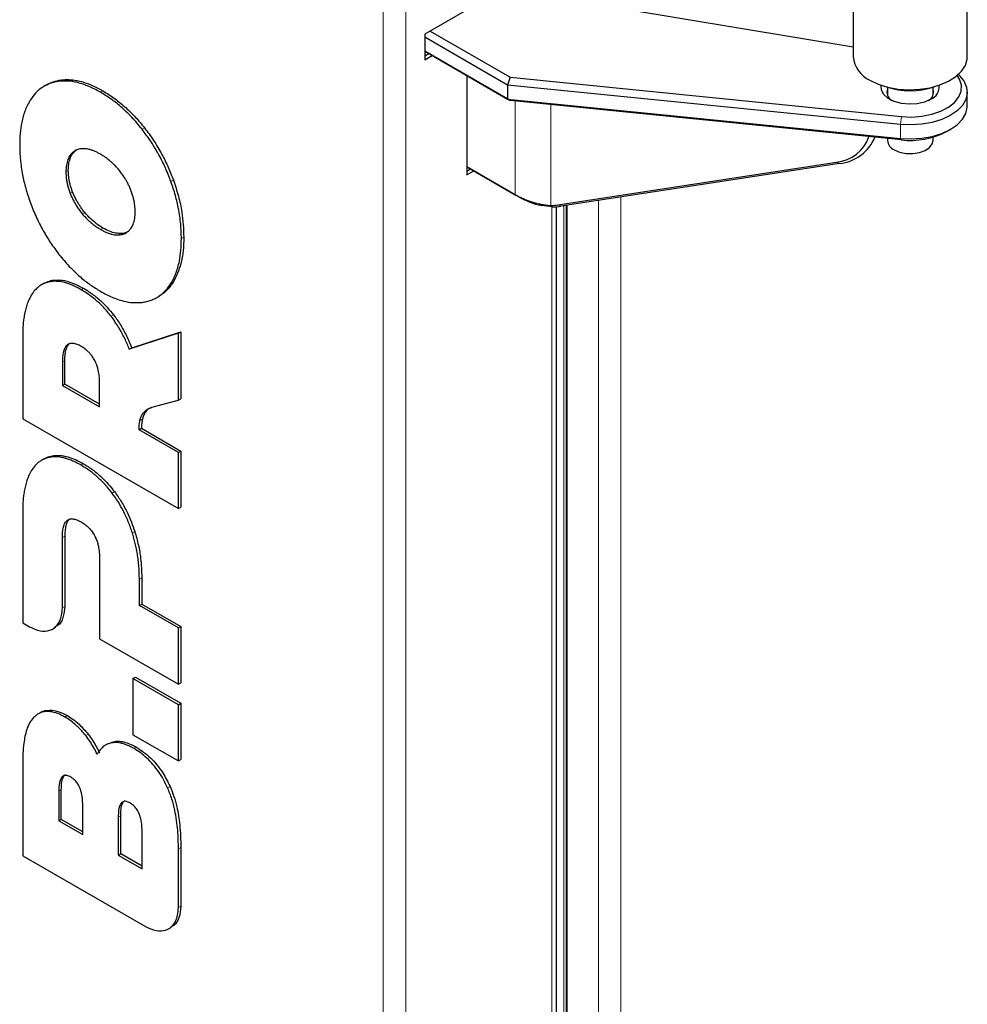
# Model space of a CAD drawing. Units: millimetres. Extents: x 0 to 210, y 0 to 297.
# Drawn here: x 148 to 156, y 116 to 125 of the extents above; entities that cross this region are included whole.
import ezdxf

# ---------------------------------------------------------------- set-up
doc = ezdxf.new("R2010")
doc.units = ezdxf.units.MM

msp = doc.modelspace()

# ---------------------------------------------------------------- linework, layer by layer
at = {"color": 7, "linetype": 'Continuous', "lineweight": 25}
for p, q in [((154.81655, 127.45175), (154.81655, 124.67552)), ((155.81655, 124.67552), (155.81655, 127.45175)), ((152.00991, 125.42221), (151.06239, 124.87522)), ((154.81655, 124.76136), (152.31141, 125.17876)), ((151.10835, 124.90175), (151.81134, 124.49593)), ((151.06239, 124.87522), (151.06239, 124.65067)), ((151.78718, 124.42823), (151.06239, 124.84664)), ((151.06239, 124.72416), (151.78718, 124.30575)), ((151.81134, 124.29179), (151.06239, 124.72415)), ((151.07123, 124.71904), (151.06239, 124.71394)), ((151.06239, 124.68333), (151.09775, 124.70374)), ((151.06239, 124.65067), (151.12603, 124.68741)), ((151.43009, 124.51188), (151.43009, 123.64221)), ((151.81134, 124.49593), (151.78718, 124.42823)), ((151.81134, 124.49593), (155.23854, 124.15189)), ((147.75131, 124.43287), (147.72427, 124.41726)), ((155.22998, 124.08262), (151.78718, 124.42823)), ((151.78718, 124.42823), (151.78718, 124.30575)), ((155.11655, 124.41021), (155.11655, 124.33878)), ((155.51655, 124.34348), (155.51655, 124.41021)), ((155.81564, 124.24452), (155.81564, 124.367)), ((151.78718, 124.30575), (155.22998, 123.96014)), ((151.78718, 124.30575), (151.81134, 124.29179)), ((155.23854, 123.94775), (151.81134, 124.29179)), ((155.63389, 124.02003), (155.66925, 124.04045)), ((155.00377, 123.96225), (155.00726, 123.97097)), ((155.11655, 123.96), (155.11655, 123.94267)), ((155.51655, 123.94267), (155.51655, 123.97124)), ((151.43009, 123.71161), (151.85337, 123.46725)), ((151.88873, 123.44684), (151.43009, 123.7116)), ((151.43539, 123.70854), (151.43009, 123.70548)), ((151.43009, 123.67486), (151.46191, 123.69323)), ((151.43009, 123.64221), (151.49019, 123.67691)), ((152.22766, 123.37863), (154.67017, 123.75321)), ((154.69719, 123.7406), (152.25468, 123.36602)), ((152.06469, 123.38591), (152.16144, 123.37319)), ((152.0838, 123.37165), (152.0647, 123.3858)), ((152.17802, 123.35995), (152.0838, 123.37166)), ((152.16144, 123.37319), (152.16677, 123.37329)), ((152.17812, 123.35995), (152.16144, 123.37319)), ((152.21709, 103.37001), (152.21709, 123.36165)), ((152.30389, 103.3355), (152.30389, 123.37357)), ((147.72701, 122.69181), (147.70003, 122.67624)), ((148.70963, 122.56419), (148.73664, 122.57979)), ((147.53745, 122.22652), (147.53745, 121.50328)), ((148.90217, 122.25282), (148.47208, 122.11237)), ((148.4933, 122.12462), (148.92338, 122.26507)), ((148.90217, 122.25282), (148.92338, 122.26507)), ((148.90217, 121.66577), (148.90217, 122.25282)), ((148.92338, 122.26507), (148.92338, 121.67802)), ((148.47208, 122.11237), (148.4933, 122.12462)), ((147.88552, 121.9997), (147.88552, 121.79496)), ((147.90673, 121.8072), (147.90673, 122.01194)), ((147.88552, 121.79496), (147.90673, 121.8072)), ((147.88552, 121.79496), (148.21208, 121.60644)), ((148.21208, 121.63093), (147.90673, 121.8072)), ((148.21208, 121.60644), (148.21208, 121.81118)), ((148.7461, 121.62644), (148.90217, 121.66577)), ((148.90217, 121.66577), (148.92338, 121.67802)), ((147.53745, 121.50328), (148.90217, 120.71545)), ((148.55703, 121.4073), (148.57824, 121.41955)), ((148.90217, 121.20806), (148.55703, 121.4073)), ((148.57824, 121.41955), (148.92338, 121.22031)), ((148.90217, 121.20806), (148.92338, 121.22031)), ((148.90217, 120.71545), (148.90217, 121.20806)), ((148.92338, 121.22031), (148.92338, 120.72769)), ((147.72711, 121.15345), (147.70008, 121.13785)), ((147.53745, 120.68811), (147.53746, 119.71493)), ((148.90217, 120.71545), (148.92338, 120.72769)), ((147.88532, 119.84699), (147.88555, 120.46128)), ((147.90676, 120.47353), (147.90653, 119.85924)), ((148.21208, 120.27278), (148.21208, 119.57543)), ((148.56017, 119.86711), (148.56017, 120.09771)), ((148.58138, 120.10996), (148.58138, 119.87936)), ((148.56017, 119.86711), (148.58138, 119.87936)), ((148.58138, 119.87936), (148.92339, 119.68192)), ((148.90218, 119.66967), (148.56017, 119.86711)), ((147.53746, 119.71493), (147.59677, 119.68045)), ((147.79798, 119.66046), (147.82449, 119.67577)), ((148.90218, 119.66967), (148.92339, 119.68192)), ((148.90218, 119.17704), (148.90218, 119.66967)), ((148.92339, 119.68192), (148.92339, 119.18929)), ((148.21208, 119.57543), (148.90218, 119.17704)), ((148.50361, 119.22702), (148.52482, 119.23927)), ((148.50361, 119.22702), (148.50361, 118.73439)), ((148.90218, 118.99693), (148.50361, 119.22702)), ((148.52482, 119.23927), (148.92339, 119.00918)), ((148.90218, 119.17704), (148.92339, 119.18929)), ((148.90218, 118.99693), (148.92339, 119.00918)), ((148.92339, 119.00918), (148.92339, 118.51655)), ((147.6953, 118.92979), (147.66879, 118.91448)), ((148.90218, 118.5043), (148.90218, 118.99693)), ((148.50361, 118.73439), (148.90218, 118.5043)), ((148.28846, 118.65738), (148.26144, 118.64178)), ((148.90218, 118.5043), (148.92339, 118.51655)), ((147.53748, 118.47885), (147.53748, 117.6736)), ((147.85467, 118.2396), (147.85467, 117.97881)), ((147.87589, 117.99106), (147.87589, 118.25185)), ((148.06359, 117.85821), (148.06359, 118.119)), ((147.85467, 117.97881), (147.87589, 117.99106)), ((147.85467, 117.97881), (148.06359, 117.85821)), ((148.06359, 117.8827), (147.87589, 117.99106)), ((148.3752, 118.01188), (148.3752, 117.6779)), ((148.39641, 117.69014), (148.39641, 118.02413)), ((148.58409, 117.5573), (148.58409, 117.89128)), ((148.90219, 117.2189), (148.90219, 117.73418)), ((148.92341, 117.74642), (148.92341, 117.23115)), ((147.53748, 117.6736), (148.61369, 117.05231)), ((148.3752, 117.6779), (148.39641, 117.69014)), ((148.3752, 117.6779), (148.58409, 117.5573)), ((148.58409, 117.58179), (148.39641, 117.69014)), ((148.81484, 117.03236), (148.84136, 117.04767))]:
    msp.add_line(p, q, dxfattribs=at)
at = {"color": 8, "linetype": 'Continuous', "lineweight": 18}
for p, q in [((150.89622, 126.18902), (150.89622, 100.97389)), ((150.69823, 126.11025), (150.69823, 101.05266)), ((147.85564, 124.46104), (147.87685, 124.47329)), ((148.21982, 124.36452), (148.24104, 124.37677)), ((151.85337, 123.46725), (151.85337, 124.28757)), ((152.16677, 123.37329), (152.16677, 124.25611)), ((155.23854, 124.15189), (155.22998, 124.08262)), ((148.584, 124.04058), (148.60521, 124.05282)), ((155.22998, 124.08262), (155.22998, 123.96014)), ((155.22998, 123.96014), (155.23854, 123.94775)), ((147.95399, 123.81331), (147.9752, 123.82556)), ((147.91636, 123.66757), (147.93758, 123.67982)), ((154.69719, 123.7406), (154.67017, 123.75321)), ((148.83721, 123.58185), (148.85843, 123.59409)), ((147.95399, 123.4784), (147.9752, 123.49065)), ((151.88873, 123.44684), (151.85337, 123.46725)), ((152.5832, 103.21822), (152.5832, 123.4164)), ((152.78119, 123.44677), (152.78119, 103.13508)), ((152.17608, 103.37797), (152.17608, 123.36019)), ((152.25468, 123.36602), (152.22766, 123.37863)), ((152.27915, 103.34581), (152.27915, 123.36977)), ((152.30036, 103.33699), (152.30036, 123.37303)), ((152.31097, 123.37465), (152.31097, 103.33253)), ((148.0601, 123.29909), (148.08131, 123.31134)), ((148.21982, 123.16305), (148.24104, 123.17529)), ((148.37955, 123.11468), (148.40076, 123.12692)), ((148.92835, 123.08336), (148.94957, 123.09561)), ((147.77737, 122.70453), (147.79858, 122.71678)), ((148.04974, 122.63461), (148.07095, 122.64685)), ((148.83722, 122.69012), (148.85843, 122.70237)), ((148.31239, 122.40139), (148.3336, 122.41363)), ((147.88552, 121.9997), (147.90673, 122.01194)), ((148.56558, 121.4868), (148.5868, 121.49905)), ((147.77738, 121.16614), (147.79859, 121.17839)), ((148.04974, 121.09621), (148.07095, 121.10846)), ((148.32128, 120.85209), (148.34249, 120.86434)), ((147.92906, 120.61326), (147.95027, 120.62551)), ((148.49881, 120.50262), (148.52002, 120.51487)), ((147.88555, 120.46128), (147.90676, 120.47353)), ((148.56017, 120.09771), (148.58138, 120.10996)), ((147.88532, 119.84699), (147.90653, 119.85924)), ((147.90773, 118.88907), (147.92895, 118.90131)), ((148.0899, 118.72613), (148.11111, 118.73838)), ((148.29702, 118.65762), (148.31824, 118.66987)), ((148.5151, 118.6118), (148.53632, 118.62404)), ((147.85467, 118.2396), (147.87589, 118.25185)), ((148.80781, 118.26893), (148.82902, 118.28117)), ((148.3752, 118.01188), (148.39641, 118.02413)), ((148.90219, 117.73418), (148.92341, 117.74642)), ((148.90219, 117.2189), (148.92341, 117.23115))]:
    msp.add_line(p, q, dxfattribs=at)
at = {"color": 7, "linetype": 'Continuous', "lineweight": 25, "flags": 128}
for points in [[(154.963, 124.47141), (155.0363, 124.43648), (155.11972, 124.41018), (155.21027, 124.39347), (155.30465, 124.38695), (155.39946, 124.39087), (155.49128, 124.40507), (155.57678, 124.42905), (155.65288, 124.46193), (155.71682, 124.50254), (155.76629, 124.54939), (155.79951, 124.60081), (155.81528, 124.65492), (155.81655, 124.67552)], [(155.7387, 124.52084), (155.74663, 124.51332), (155.78667, 124.46382), (155.80983, 124.41085), (155.8153, 124.35631), (155.80286, 124.30215), (155.77297, 124.25032), (155.7267, 124.20267), (155.6657, 124.1609), (155.59217, 124.12651), (155.50872, 124.10074), (155.41837, 124.08451), (155.32433, 124.0784), (155.22998, 124.08262)], [(155.23854, 124.15189), (155.32914, 124.14816), (155.41919, 124.15502), (155.50502, 124.17217), (155.58314, 124.19893), (155.65035, 124.23419), (155.70393, 124.27653), (155.7417, 124.32422), (155.7621, 124.37531), (155.76432, 124.42773), (155.74825, 124.47934), (155.72815, 124.51164)], [(155.49595, 124.30373), (155.44062, 124.27951), (155.37601, 124.2648), (155.30693, 124.2607), (155.2385, 124.26751), (155.17578, 124.28473), (155.12344, 124.31108), (155.08535, 124.3446), (155.06435, 124.38281), (155.06198, 124.42288), (155.06277, 124.42682)], [(155.22998, 123.96014), (155.32433, 123.95592), (155.41837, 123.96203), (155.50872, 123.97826), (155.59217, 124.00403), (155.6657, 124.03842), (155.7267, 124.08019), (155.77297, 124.12784), (155.80286, 124.17967), (155.8153, 124.23383), (155.81564, 124.24452)], [(155.17513, 123.86103), (155.2231, 123.84059), (155.27937, 123.82923), (155.33894, 123.82794), (155.39653, 123.83685), (155.44701, 123.85516), (155.48589, 123.88124), (155.50973, 123.91279), (155.51655, 123.94267)]]:
    msp.add_lwpolyline(points, dxfattribs=at)
at = {"color": 7, "linetype": 'Continuous', "lineweight": 25}
for centre, radius, start, end in [((155.0632, 124.69791), 0.24767, 185.186551, 246.13359), ((155.31655, 125.02372), 0.6452, 251.106853, 288.893147), ((155.20046, 124.3688), 0.08797, 162.525735, 238.817787), ((155.43657, 124.36684), 0.08341, 298.496469, 16.488008), ((155.45394, 124.41147), 0.11564, 291.301797, 7.337719), ((155.31976, 124.62086), 0.678, 263.119781, 297.601009), ((154.64158, 124.08218), 0.33021, 274.967132, 341.294164), ((154.6579, 124.11712), 0.37856, 275.957475, 337.292086), ((155.21422, 123.95092), 0.09802, 184.825644, 246.494496), ((152.24097, 124.15804), 0.7921, 240.703197, 257.141752), ((152.24651, 124.08448), 0.73117, 240.703197, 257.141752), ((152.15556, 123.85153), 0.47836, 271.343086, 278.668806), ((152.17428, 123.89416), 0.53423, 270.401504, 278.655612)]:
    msp.add_arc(centre, radius, start, end, dxfattribs=at)
for points, knots in [([(147.85564, 124.46104), (147.84189, 124.45888), (147.81431, 124.45455), (147.77545, 124.44247), (147.73863, 124.42622), (147.69515, 124.39978), (147.6472, 124.3588), (147.61743, 124.31616), (147.60243, 124.29467)], [0, 0, 0, 0, 0.1303334, 0.2613125, 0.3916539, 0.5226871, 0.7594358, 1, 1, 1, 1]), ([(147.74881, 124.43035), (147.76717, 124.44019), (147.80651, 124.46127), (147.85238, 124.46911), (147.87685, 124.47329)], [0, 0, 0, 0, 0.4666918, 1, 1, 1, 1]), ([(148.21982, 124.36452), (148.20291, 124.37394), (148.16901, 124.39282), (148.1184, 124.41617), (148.06815, 124.43551), (148.00656, 124.45356), (147.93398, 124.46619), (147.88191, 124.46277), (147.85564, 124.46104)], [0, 0, 0, 0, 0.13282898, 0.2662217, 0.39906876, 0.53261981, 0.76418366, 1, 1, 1, 1]), ([(147.87686, 124.47329), (147.89102, 124.4746), (147.92004, 124.47727), (147.96611, 124.47509), (148.01435, 124.46807), (148.07575, 124.45282), (148.15149, 124.42523), (148.21104, 124.393), (148.24104, 124.37677)], [0, 0, 0, 0, 0.1284457, 0.2633768, 0.397566, 0.5325627, 0.7645194, 1, 1, 1, 1]), ([(148.584, 124.04057), (148.56936, 124.05882), (148.53998, 124.09542), (148.49365, 124.14658), (148.44585, 124.19471), (148.3848, 124.25), (148.30928, 124.30965), (148.24979, 124.34614), (148.21982, 124.36452)], [0, 0, 0, 0, 0.1328652, 0.2665054, 0.3993749, 0.5330283, 0.7647581, 1, 1, 1, 1]), ([(148.24104, 124.37677), (148.25812, 124.36655), (148.29237, 124.34608), (148.34348, 124.31058), (148.39423, 124.27141), (148.45614, 124.21789), (148.52814, 124.14698), (148.57957, 124.08414), (148.60521, 124.05282)], [0, 0, 0, 0, 0.134174, 0.2689296, 0.4031224, 0.5380426, 0.7697539, 1, 1, 1, 1]), ([(147.60243, 124.29467), (147.59427, 124.2807), (147.57789, 124.25268), (147.55794, 124.20562), (147.54137, 124.15514), (147.52579, 124.0893), (147.51369, 124.00575), (147.51209, 123.93632), (147.51129, 123.90141)], [0, 0, 0, 0, 0.1356488, 0.272019, 0.4076638, 0.5439774, 0.7707609, 1, 1, 1, 1]), ([(148.83721, 123.58185), (148.82923, 123.60308), (148.81322, 123.64564), (148.78567, 123.70903), (148.75547, 123.77186), (148.71393, 123.84945), (148.65825, 123.9412), (148.60889, 124.00726), (148.584, 124.04057)], [0, 0, 0, 0, 0.1316297, 0.2638351, 0.3954788, 0.5278006, 0.7618919, 1, 1, 1, 1]), ([(148.60522, 124.05281), (148.61864, 124.03521), (148.64616, 123.99913), (148.68526, 123.94191), (148.72281, 123.88196), (148.76672, 123.80436), (148.81434, 123.70829), (148.84378, 123.63204), (148.85843, 123.59409)], [0, 0, 0, 0, 0.127121, 0.2607218, 0.39369, 0.5273929, 0.7647782, 1, 1, 1, 1]), ([(147.51129, 123.90141), (147.51157, 123.88055), (147.51212, 123.83876), (147.51681, 123.77407), (147.52457, 123.70794), (147.53856, 123.6247), (147.56184, 123.52287), (147.58883, 123.44311), (147.60243, 123.40294)], [0, 0, 0, 0, 0.1342376, 0.2689082, 0.403161, 0.5379702, 0.7672757, 1, 1, 1, 1]), ([(148.06009, 123.87011), (148.05327, 123.8695), (148.03958, 123.86827), (148.02074, 123.86348), (148.00337, 123.85658), (147.98621, 123.84658), (147.96919, 123.83276), (147.95908, 123.81982), (147.95399, 123.81332)], [0, 0, 0, 0, 0.1584148, 0.3178237, 0.4660102, 0.6152141, 0.8064705, 1, 1, 1, 1]), ([(147.9752, 123.82556), (147.97934, 123.83092), (147.98763, 123.84169), (148.00169, 123.85457), (148.01208, 123.86114), (148.01699, 123.86424)], [0, 0, 0, 0, 0.34371832, 0.69013934, 1, 1, 1, 1]), ([(148.21982, 123.82174), (148.211, 123.82666), (148.19331, 123.8365), (148.16652, 123.84881), (148.13955, 123.85893), (148.11246, 123.86619), (148.08569, 123.87046), (148.06865, 123.87023), (148.06009, 123.87011)], [0, 0, 0, 0, 0.1595108, 0.3197336, 0.4864021, 0.654251, 0.8262973, 1, 1, 1, 1]), ([(147.95399, 123.81332), (147.95014, 123.80742), (147.9424, 123.79559), (147.93308, 123.77473), (147.92557, 123.75147), (147.92023, 123.72553), (147.91694, 123.69759), (147.91656, 123.6776), (147.91636, 123.66757)], [0, 0, 0, 0, 0.1585365, 0.3183124, 0.4852979, 0.653703, 0.82623, 1, 1, 1, 1]), ([(147.93758, 123.67982), (147.93774, 123.68897), (147.93806, 123.70733), (147.94088, 123.73384), (147.9457, 123.7594), (147.953, 123.78363), (147.96259, 123.80611), (147.97099, 123.81906), (147.97521, 123.82556)], [0, 0, 0, 0, 0.1584878, 0.3178744, 0.4847147, 0.6529154, 0.8256439, 1, 1, 1, 1]), ([(148.37954, 123.6857), (148.37169, 123.6949), (148.35591, 123.71339), (148.33061, 123.73894), (148.30419, 123.76282), (148.27662, 123.78472), (148.24841, 123.80461), (148.22937, 123.81602), (148.21982, 123.82174)], [0, 0, 0, 0, 0.159645, 0.3206393, 0.4875428, 0.6557247, 0.8273788, 1, 1, 1, 1]), ([(147.9752, 123.49065), (147.97146, 123.50066), (147.9638, 123.5212), (147.95447, 123.55267), (147.94687, 123.58481), (147.94148, 123.61707), (147.93816, 123.64897), (147.93777, 123.66951), (147.93758, 123.67982)], [0, 0, 0, 0, 0.1535817, 0.3149736, 0.4827382, 0.6519454, 0.8253415, 1, 1, 1, 1]), ([(148.48561, 123.50641), (148.48149, 123.51656), (148.4732, 123.53692), (148.45894, 123.56624), (148.44361, 123.59431), (148.4257, 123.62352), (148.40452, 123.65444), (148.3879, 123.67525), (148.37954, 123.6857)], [0, 0, 0, 0, 0.1585151, 0.3182756, 0.465185, 0.6131272, 0.8055863, 1, 1, 1, 1]), ([(147.91636, 123.66757), (147.91653, 123.65822), (147.91685, 123.63948), (147.91967, 123.60972), (147.92449, 123.5786), (147.93178, 123.54596), (147.94137, 123.51241), (147.94977, 123.48977), (147.95399, 123.4784)], [0, 0, 0, 0, 0.1585478, 0.3179948, 0.484802, 0.6529697, 0.8256694, 1, 1, 1, 1]), ([(148.92835, 123.08336), (148.92808, 123.10423), (148.92753, 123.14603), (148.92283, 123.21074), (148.91507, 123.2769), (148.90107, 123.36014), (148.87779, 123.46196), (148.85081, 123.54169), (148.83721, 123.58185)], [0, 0, 0, 0, 0.1342736, 0.2689805, 0.4032693, 0.5381151, 0.7673502, 1, 1, 1, 1]), ([(148.85843, 123.59409), (148.87405, 123.54718), (148.9053, 123.45336), (148.94122, 123.28314), (148.94635, 123.16782), (148.94957, 123.09561)], [0, 0, 0, 0, 0.2720899, 0.5441345, 1, 1, 1, 1]), ([(148.52328, 123.3172), (148.52312, 123.32655), (148.52279, 123.34529), (148.51997, 123.37505), (148.51515, 123.40618), (148.50784, 123.43883), (148.49824, 123.47239), (148.48983, 123.49504), (148.48561, 123.50641)], [0, 0, 0, 0, 0.1584903, 0.3178816, 0.4847138, 0.652909, 0.8256396, 1, 1, 1, 1]), ([(147.95399, 123.4784), (147.95812, 123.46826), (147.9664, 123.4479), (147.98066, 123.41858), (147.99599, 123.39052), (148.01391, 123.3613), (148.0351, 123.33037), (148.05174, 123.30955), (148.0601, 123.29909)], [0, 0, 0, 0, 0.1584335, 0.3181148, 0.4650013, 0.6129208, 0.8054831, 1, 1, 1, 1]), ([(148.08131, 123.31134), (148.07442, 123.31991), (148.06059, 123.33712), (148.04165, 123.36383), (148.02426, 123.39088), (148.00708, 123.42078), (147.9902, 123.4541), (147.98017, 123.47855), (147.97521, 123.49064)], [0, 0, 0, 0, 0.1599919, 0.3210107, 0.4689006, 0.6178057, 0.811062, 1, 1, 1, 1]), ([(147.60243, 123.40294), (147.61042, 123.38171), (147.62643, 123.33914), (147.65397, 123.27574), (147.68418, 123.2129), (147.72572, 123.13532), (147.78139, 123.04358), (147.83075, 122.97755), (147.85564, 122.94425)], [0, 0, 0, 0, 0.1316506, 0.2638768, 0.3955414, 0.527885, 0.7619281, 1, 1, 1, 1]), ([(148.0601, 123.29909), (148.06795, 123.28989), (148.08372, 123.2714), (148.10902, 123.24585), (148.13545, 123.22197), (148.16302, 123.20008), (148.19123, 123.18018), (148.21027, 123.16877), (148.21982, 123.16305)], [0, 0, 0, 0, 0.1596097, 0.3205744, 0.4874928, 0.655691, 0.8273623, 1, 1, 1, 1]), ([(148.24104, 123.17529), (148.22337, 123.18626), (148.18722, 123.20868), (148.13266, 123.25359), (148.09861, 123.29188), (148.08131, 123.31134)], [0, 0, 0, 0, 0.3198582, 0.6543588, 1, 1, 1, 1]), ([(148.48561, 123.1715), (148.48947, 123.17739), (148.49722, 123.18921), (148.50656, 123.21007), (148.51407, 123.23332), (148.51941, 123.25925), (148.5227, 123.28719), (148.52309, 123.30718), (148.52328, 123.3172)], [0, 0, 0, 0, 0.1585939, 0.3184329, 0.4853814, 0.6537528, 0.8262541, 1, 1, 1, 1]), ([(148.21982, 123.16305), (148.22865, 123.15813), (148.24634, 123.14828), (148.27313, 123.13597), (148.30011, 123.12585), (148.32719, 123.11859), (148.35396, 123.11432), (148.37099, 123.11456), (148.37955, 123.11468)], [0, 0, 0, 0, 0.1595547, 0.319821, 0.4864647, 0.6542897, 0.8263161, 1, 1, 1, 1]), ([(148.40076, 123.12692), (148.38475, 123.12731), (148.35201, 123.12811), (148.29761, 123.14524), (148.26006, 123.16518), (148.24104, 123.17529)], [0, 0, 0, 0, 0.3205868, 0.6556531, 1, 1, 1, 1]), ([(148.37955, 123.11468), (148.38638, 123.11529), (148.40007, 123.11651), (148.4189, 123.12129), (148.43624, 123.12819), (148.45338, 123.13817), (148.4704, 123.15201), (148.48052, 123.16498), (148.48561, 123.1715)], [0, 0, 0, 0, 0.1584822, 0.3179643, 0.4657802, 0.614611, 0.8061615, 1, 1, 1, 1]), ([(148.46503, 123.14497), (148.45971, 123.1422), (148.44738, 123.1358), (148.42597, 123.12942), (148.4092, 123.12776), (148.40076, 123.12692)], [0, 0, 0, 0, 0.2740779, 0.6351603, 1, 1, 1, 1]), ([(148.83722, 122.69012), (148.84538, 122.70409), (148.86174, 122.73211), (148.88169, 122.77915), (148.89825, 122.82962), (148.91383, 122.89544), (148.92595, 122.97899), (148.92755, 123.04845), (148.92835, 123.08336)], [0, 0, 0, 0, 0.1356122, 0.2719438, 0.4075521, 0.5438277, 0.7706843, 1, 1, 1, 1]), ([(148.94957, 123.09561), (148.94836, 123.05444), (148.94596, 122.9721), (148.92275, 122.83278), (148.88321, 122.75261), (148.85843, 122.70237)], [0, 0, 0, 0, 0.2717931, 0.543714, 1, 1, 1, 1]), ([(147.85564, 122.94425), (147.87029, 122.926), (147.89966, 122.88939), (147.94598, 122.83823), (147.99377, 122.79009), (148.05483, 122.73479), (148.13034, 122.67513), (148.18985, 122.63864), (148.21982, 122.62025)], [0, 0, 0, 0, 0.1328499, 0.2664754, 0.3993296, 0.5329686, 0.7647261, 1, 1, 1, 1]), ([(147.79858, 122.71678), (147.82158, 122.71881), (147.86715, 122.72286), (147.95887, 122.70395), (148.02795, 122.66876), (148.07095, 122.64685)], [0, 0, 0, 0, 0.2777643, 0.5503606, 1, 1, 1, 1]), ([(147.77737, 122.70453), (147.76676, 122.70227), (147.74547, 122.69773), (147.71606, 122.68569), (147.68866, 122.66987), (147.65843, 122.64583), (147.62687, 122.61096), (147.6082, 122.57747), (147.59879, 122.5606)], [0, 0, 0, 0, 0.1364075, 0.2737854, 0.4101946, 0.5475491, 0.7721044, 1, 1, 1, 1]), ([(147.72491, 122.68878), (147.73229, 122.69344), (147.7544, 122.70742), (147.78091, 122.71303), (147.79858, 122.71678)], [0, 0, 0, 0, 0.3333372, 1, 1, 1, 1]), ([(148.04974, 122.63461), (148.03666, 122.64189), (148.01045, 122.65649), (147.97132, 122.67448), (147.93248, 122.68923), (147.88639, 122.70219), (147.83328, 122.71045), (147.79613, 122.70652), (147.77737, 122.70453)], [0, 0, 0, 0, 0.1368709, 0.274343, 0.4112412, 0.5489653, 0.7721919, 1, 1, 1, 1]), ([(148.3124, 122.40138), (148.30156, 122.41506), (148.2798, 122.44254), (148.24524, 122.4806), (148.20951, 122.51617), (148.16525, 122.55545), (148.11185, 122.59673), (148.07053, 122.62193), (148.04974, 122.63461)], [0, 0, 0, 0, 0.13712895, 0.27528277, 0.41240528, 0.55046119, 0.77374145, 1, 1, 1, 1]), ([(148.07095, 122.64685), (148.08367, 122.63926), (148.10916, 122.62403), (148.14722, 122.59767), (148.18501, 122.56853), (148.22963, 122.52981), (148.2804, 122.47955), (148.3159, 122.43557), (148.3336, 122.41363)], [0, 0, 0, 0, 0.138454, 0.277494, 0.4159746, 0.5552612, 0.7782095, 1, 1, 1, 1]), ([(148.584, 122.52378), (148.59776, 122.52593), (148.62535, 122.53025), (148.66423, 122.54232), (148.70105, 122.55857), (148.74453, 122.58501), (148.79247, 122.626), (148.82222, 122.66863), (148.83722, 122.69012)], [0, 0, 0, 0, 0.1303547, 0.2613588, 0.3917213, 0.5227778, 0.7594818, 1, 1, 1, 1]), ([(148.85843, 122.70237), (148.85044, 122.69036), (148.83442, 122.6663), (148.80695, 122.63456), (148.77644, 122.60714), (148.75228, 122.58772), (148.73658, 122.58057), (148.73321, 122.57903)], [0, 0, 0, 0, 0.2334307, 0.4678818, 0.7013375, 0.935997, 1, 1, 1, 1]), ([(147.59879, 122.5606), (147.5928, 122.54771), (147.58079, 122.52185), (147.56685, 122.47898), (147.55566, 122.4336), (147.5459, 122.37716), (147.5388, 122.30861), (147.5379, 122.25394), (147.53745, 122.22652)], [0, 0, 0, 0, 0.1404803, 0.2817301, 0.4221845, 0.5631995, 0.7809351, 1, 1, 1, 1]), ([(148.21982, 122.62025), (148.23674, 122.61083), (148.27064, 122.59195), (148.32126, 122.56859), (148.37152, 122.54925), (148.43311, 122.5312), (148.50568, 122.51858), (148.55774, 122.52204), (148.584, 122.52378)], [0, 0, 0, 0, 0.1328414, 0.2662464, 0.399106, 0.5326705, 0.764203, 1, 1, 1, 1]), ([(148.47208, 122.11237), (148.46592, 122.12805), (148.45356, 122.15947), (148.43164, 122.2076), (148.40673, 122.25658), (148.37818, 122.30619), (148.34689, 122.35494), (148.32393, 122.38586), (148.3124, 122.40138)], [0, 0, 0, 0, 0.15464, 0.3100437, 0.4791637, 0.6495308, 0.8240231, 1, 1, 1, 1]), ([(148.33362, 122.41361), (148.34351, 122.40036), (148.36373, 122.37327), (148.39286, 122.32894), (148.42114, 122.28122), (148.44777, 122.23041), (148.47218, 122.17806), (148.48624, 122.14247), (148.4933, 122.12462)], [0, 0, 0, 0, 0.1506064, 0.3078382, 0.4776715, 0.6488207, 0.82382, 1, 1, 1, 1]), ([(147.92903, 122.15165), (147.92336, 122.14636), (147.91182, 122.13559), (147.89863, 122.10805), (147.88942, 122.07072), (147.88589, 122.03212), (147.88561, 122.0077), (147.88552, 121.9997)], [0, 0, 0, 0, 0.171536, 0.3495231, 0.6071506, 0.8713497, 1, 1, 1, 1]), ([(147.90673, 122.01194), (147.90731, 122.03306), (147.90831, 122.06927), (147.91879, 122.11949), (147.93331, 122.1497), (147.94746, 122.16156), (147.95024, 122.16389)], [0, 0, 0, 0, 0.3423291, 0.587008, 0.9187546, 1, 1, 1, 1]), ([(148.04974, 122.13768), (148.04382, 122.14096), (148.03195, 122.14754), (148.01123, 122.15667), (147.9876, 122.16391), (147.9642, 122.16544), (147.94431, 122.16131), (147.93417, 122.1549), (147.92903, 122.15165)], [0, 0, 0, 0, 0.1322637, 0.2653433, 0.4658473, 0.6725984, 0.8339766, 1, 1, 1, 1]), ([(148.16934, 122.01315), (148.1658, 122.01968), (148.15866, 122.03283), (148.14472, 122.05379), (148.12744, 122.07555), (148.1048, 122.09852), (148.07862, 122.11994), (148.05944, 122.13172), (148.04974, 122.13768)], [0, 0, 0, 0, 0.1182571, 0.2382924, 0.4009821, 0.56828, 0.7816402, 1, 1, 1, 1]), ([(148.21208, 121.81118), (148.2115, 121.8333), (148.21049, 121.87106), (148.19999, 121.93382), (148.18565, 121.98036), (148.17185, 122.00811), (148.16934, 122.01315)], [0, 0, 0, 0, 0.3478584, 0.5937967, 0.9261092, 1, 1, 1, 1]), ([(148.56558, 121.4868), (148.56866, 121.49891), (148.57491, 121.52353), (148.5944, 121.5555), (148.62285, 121.58207), (148.66044, 121.60182), (148.70242, 121.61516), (148.73153, 121.62268), (148.7461, 121.62644)], [0, 0, 0, 0, 0.130321, 0.2649471, 0.4409407, 0.6216831, 0.8106107, 1, 1, 1, 1]), ([(148.65881, 121.59997), (148.65434, 121.59779), (148.63478, 121.58827), (148.60563, 121.55908), (148.59319, 121.51942), (148.5868, 121.49905)], [0, 0, 0, 0, 0.1259276, 0.5509694, 1, 1, 1, 1]), ([(148.55703, 121.4073), (148.5572, 121.41425), (148.55755, 121.42817), (148.55949, 121.44819), (148.56211, 121.46779), (148.56443, 121.48046), (148.56558, 121.4868)], [0, 0, 0, 0, 0.2483069, 0.4975211, 0.7485789, 1, 1, 1, 1]), ([(148.5868, 121.49905), (148.58454, 121.48645), (148.57999, 121.46116), (148.57883, 121.43346), (148.57824, 121.41955)], [0, 0, 0, 0, 0.498045, 1, 1, 1, 1]), ([(147.77738, 121.16614), (147.76688, 121.16391), (147.7458, 121.15942), (147.71665, 121.14755), (147.68946, 121.13198), (147.65913, 121.10809), (147.62725, 121.07313), (147.60834, 121.03925), (147.59881, 121.02218)], [0, 0, 0, 0, 0.1350667, 0.2710754, 0.4061438, 0.5421307, 0.7693313, 1, 1, 1, 1]), ([(147.72494, 121.15043), (147.73253, 121.15518), (147.75469, 121.16906), (147.78118, 121.17469), (147.79859, 121.17839)], [0, 0, 0, 0, 0.342403, 1, 1, 1, 1]), ([(148.04974, 121.09621), (148.03666, 121.10349), (148.01045, 121.11809), (147.97132, 121.13608), (147.93248, 121.15083), (147.8864, 121.16379), (147.83329, 121.17205), (147.79615, 121.16812), (147.77738, 121.16614)], [0, 0, 0, 0, 0.1368799, 0.2743614, 0.4112685, 0.5490012, 0.7722129, 1, 1, 1, 1]), ([(147.7986, 121.17839), (147.80942, 121.17983), (147.83157, 121.18277), (147.86686, 121.18165), (147.90368, 121.17643), (147.94954, 121.16485), (148.00546, 121.14403), (148.04902, 121.12037), (148.07095, 121.10846)], [0, 0, 0, 0, 0.1328093, 0.2721481, 0.4077539, 0.5443175, 0.7705006, 1, 1, 1, 1]), ([(148.32128, 120.85209), (148.31002, 120.86663), (148.28742, 120.89583), (148.25168, 120.93585), (148.21501, 120.97286), (148.1696, 121.01367), (148.11435, 121.05674), (148.07138, 121.08299), (148.04974, 121.09621)], [0, 0, 0, 0, 0.1388234, 0.278786, 0.413558, 0.5492842, 0.7730371, 1, 1, 1, 1]), ([(148.07095, 121.10846), (148.09743, 121.092), (148.15041, 121.05909), (148.24446, 120.98221), (148.30521, 120.90917), (148.34249, 120.86434)], [0, 0, 0, 0, 0.2784132, 0.5570707, 1, 1, 1, 1]), ([(147.59881, 121.02218), (147.59276, 121.00915), (147.58062, 120.98302), (147.56659, 120.93967), (147.55536, 120.89375), (147.54571, 120.83722), (147.53876, 120.76912), (147.53789, 120.71517), (147.53745, 120.68811)], [0, 0, 0, 0, 0.1419204, 0.2846339, 0.4265272, 0.568996, 0.7838622, 1, 1, 1, 1]), ([(148.49881, 120.50262), (148.49338, 120.51903), (148.48251, 120.55192), (148.46338, 120.60119), (148.44201, 120.65023), (148.4129, 120.70931), (148.37392, 120.77824), (148.33894, 120.82731), (148.32128, 120.85209)], [0, 0, 0, 0, 0.1353576, 0.2713099, 0.4066915, 0.5428615, 0.7691819, 1, 1, 1, 1]), ([(148.34249, 120.86434), (148.36333, 120.83475), (148.405, 120.77558), (148.46859, 120.65787), (148.50031, 120.56968), (148.52002, 120.51487)], [0, 0, 0, 0, 0.274583, 0.5491408, 1, 1, 1, 1]), ([(147.88555, 120.46128), (147.88613, 120.4824), (147.88713, 120.5186), (147.8976, 120.56885), (147.91213, 120.59907), (147.92629, 120.61094), (147.92907, 120.61327)], [0, 0, 0, 0, 0.3421988, 0.5868413, 0.9189093, 1, 1, 1, 1]), ([(147.95029, 120.62552), (147.94462, 120.62024), (147.93308, 120.60947), (147.91989, 120.58195), (147.91068, 120.54465), (147.90714, 120.50603), (147.90685, 120.48157), (147.90676, 120.47353)], [0, 0, 0, 0, 0.1714558, 0.3493397, 0.6067278, 0.8706827, 1, 1, 1, 1]), ([(147.92907, 120.61327), (147.93312, 120.61593), (147.94132, 120.62129), (147.95698, 120.62591), (147.97589, 120.62682), (147.99871, 120.62254), (148.02358, 120.61348), (148.04097, 120.60402), (148.04974, 120.59925)], [0, 0, 0, 0, 0.13250939, 0.26744913, 0.43696026, 0.6113236, 0.80394996, 1, 1, 1, 1]), ([(148.04974, 120.59925), (148.06137, 120.59203), (148.08502, 120.57734), (148.11299, 120.55254), (148.13303, 120.53021), (148.14612, 120.51327), (148.15849, 120.49476), (148.16571, 120.48148), (148.16935, 120.47478)], [0, 0, 0, 0, 0.2618211, 0.5323371, 0.6450292, 0.7592291, 0.8786649, 1, 1, 1, 1]), ([(148.56017, 120.09771), (148.55998, 120.11556), (148.55961, 120.1513), (148.5564, 120.20631), (148.551, 120.26241), (148.54146, 120.32997), (148.52603, 120.40995), (148.50792, 120.47161), (148.49881, 120.50262)], [0, 0, 0, 0, 0.140455, 0.2812017, 0.4216724, 0.562574, 0.7800365, 1, 1, 1, 1]), ([(148.52002, 120.51487), (148.53136, 120.47519), (148.55404, 120.39588), (148.57655, 120.25864), (148.57955, 120.16617), (148.58138, 120.10996)], [0, 0, 0, 0, 0.2817773, 0.5633613, 1, 1, 1, 1]), ([(148.16935, 120.47478), (148.17503, 120.46274), (148.1866, 120.43819), (148.19969, 120.39447), (148.2087, 120.3453), (148.2118, 120.30323), (148.21202, 120.27943), (148.21208, 120.27278)], [0, 0, 0, 0, 0.1744204, 0.355513, 0.621536, 0.8942629, 1, 1, 1, 1]), ([(147.59677, 119.68045), (147.62848, 119.66586), (147.69185, 119.63671), (147.77752, 119.64391), (147.84443, 119.68913), (147.88042, 119.76309), (147.88395, 119.82356), (147.88532, 119.84699)], [0, 0, 0, 0, 0.2103698, 0.42042817, 0.63993981, 0.86046574, 1, 1, 1, 1]), ([(147.90653, 119.85924), (147.90316, 119.82475), (147.89641, 119.75577), (147.86109, 119.69535), (147.82812, 119.6822), (147.81941, 119.67872)], [0, 0, 0, 0, 0.4239629, 0.8478368, 1, 1, 1, 1]), ([(147.90773, 118.88907), (147.88644, 118.90024), (147.84313, 118.92296), (147.78233, 118.93816), (147.72715, 118.93819), (147.68578, 118.92512), (147.65401, 118.90587), (147.63879, 118.89121), (147.63114, 118.88385)], [0, 0, 0, 0, 0.1969268, 0.4005731, 0.5796781, 0.7652829, 0.8819797, 1, 1, 1, 1]), ([(147.69277, 118.92806), (147.69317, 118.92838), (147.70789, 118.94011), (147.75869, 118.95314), (147.83944, 118.94758), (147.90369, 118.91437), (147.92895, 118.90131)], [0, 0, 0, 0, 0.0070585, 0.2634011, 0.7103974, 1, 1, 1, 1]), ([(147.63114, 118.88385), (147.61935, 118.86904), (147.59547, 118.83904), (147.57276, 118.78208), (147.55691, 118.72174), (147.54569, 118.6525), (147.53866, 118.57165), (147.53787, 118.50984), (147.53748, 118.47885)], [0, 0, 0, 0, 0.15971152, 0.32355628, 0.46613778, 0.60983751, 0.8044179, 1, 1, 1, 1]), ([(148.0899, 118.72613), (148.08248, 118.73546), (148.0676, 118.75418), (148.04408, 118.78031), (148.01978, 118.80485), (147.98919, 118.83255), (147.95175, 118.86208), (147.92248, 118.88003), (147.90773, 118.88907)], [0, 0, 0, 0, 0.1349183, 0.2706768, 0.4055995, 0.5413689, 0.7689775, 1, 1, 1, 1]), ([(147.92895, 118.90131), (147.94618, 118.8906), (147.98065, 118.86915), (148.04356, 118.81783), (148.08503, 118.76905), (148.11111, 118.73838)], [0, 0, 0, 0, 0.2706146, 0.5413866, 1, 1, 1, 1]), ([(148.19048, 118.56192), (148.18523, 118.57277), (148.17471, 118.59451), (148.15325, 118.63329), (148.12562, 118.67806), (148.10186, 118.71004), (148.0899, 118.72613)], [0, 0, 0, 0, 0.1873879, 0.3757833, 0.685782, 1, 1, 1, 1]), ([(148.11111, 118.73838), (148.12557, 118.71889), (148.16366, 118.66755), (148.19331, 118.60992), (148.2117, 118.57417)], [0, 0, 0, 0, 0.3796717, 1, 1, 1, 1]), ([(148.5151, 118.6118), (148.50439, 118.61773), (148.4829, 118.62964), (148.45175, 118.64346), (148.42177, 118.65408), (148.38549, 118.66312), (148.34231, 118.6676), (148.31226, 118.66098), (148.29703, 118.65762)], [0, 0, 0, 0, 0.1379397, 0.2766692, 0.4033048, 0.5307936, 0.7621075, 1, 1, 1, 1]), ([(148.31825, 118.66987), (148.32669, 118.67203), (148.34399, 118.67647), (148.37899, 118.67846), (148.42432, 118.67275), (148.47045, 118.65714), (148.5081, 118.63976), (148.5269, 118.62929), (148.53632, 118.62404)], [0, 0, 0, 0, 0.13396321, 0.27467987, 0.51301968, 0.75795886, 0.87870514, 1, 1, 1, 1]), ([(148.29703, 118.65762), (148.2887, 118.65464), (148.27195, 118.64864), (148.24447, 118.63139), (148.21563, 118.60418), (148.19892, 118.57611), (148.19048, 118.56192)], [0, 0, 0, 0, 0.1842021, 0.3701924, 0.6817466, 1, 1, 1, 1]), ([(148.80781, 118.26893), (148.79634, 118.29299), (148.77307, 118.34182), (148.72917, 118.41046), (148.67975, 118.47415), (148.62685, 118.52925), (148.57134, 118.57657), (148.53399, 118.59996), (148.5151, 118.6118)], [0, 0, 0, 0, 0.1658818, 0.3366451, 0.5024921, 0.6729188, 0.8345453, 1, 1, 1, 1]), ([(148.53632, 118.62404), (148.57731, 118.59583), (148.65938, 118.53936), (148.76254, 118.41329), (148.80881, 118.32133), (148.82902, 118.28117)], [0, 0, 0, 0, 0.3599134, 0.7204876, 1, 1, 1, 1]), ([(147.95819, 118.36301), (147.94722, 118.36851), (147.92732, 118.3785), (147.90106, 118.37839), (147.87929, 118.36432), (147.85957, 118.324), (147.85492, 118.277), (147.8547, 118.24349), (147.85467, 118.2396)], [0, 0, 0, 0, 0.152881, 0.2774389, 0.401997, 0.5909524, 0.9525596, 1, 1, 1, 1]), ([(147.87589, 118.25185), (147.87634, 118.27053), (147.87725, 118.30842), (147.88815, 118.35245), (147.9017, 118.37891), (147.91295, 118.38304), (147.91495, 118.38378)], [0, 0, 0, 0, 0.3429961, 0.6958972, 0.9459713, 1, 1, 1, 1]), ([(148.06359, 118.119), (148.06314, 118.13849), (148.06223, 118.17735), (148.05155, 118.23456), (148.03332, 118.28369), (148.0102, 118.32016), (147.98461, 118.3462), (147.96685, 118.3575), (147.95819, 118.36301)], [0, 0, 0, 0, 0.23169811, 0.46183705, 0.62685105, 0.75324518, 0.87966829, 1, 1, 1, 1]), ([(148.90219, 117.73418), (148.90194, 117.76051), (148.90143, 117.81325), (148.89654, 117.89601), (148.88729, 117.98251), (148.8712, 118.07419), (148.8472, 118.17041), (148.82104, 118.23583), (148.80781, 118.26893)], [0, 0, 0, 0, 0.1573098, 0.314976, 0.4811191, 0.6484386, 0.8221086, 1, 1, 1, 1]), ([(148.82902, 118.28117), (148.84089, 118.25183), (148.86492, 118.19241), (148.89515, 118.07858), (148.91953, 117.92652), (148.922, 117.81173), (148.92341, 117.74642)], [0, 0, 0, 0, 0.15791698, 0.31975805, 0.61299615, 1, 1, 1, 1]), ([(148.47871, 118.13529), (148.46775, 118.14079), (148.44784, 118.15078), (148.42158, 118.15067), (148.39981, 118.1366), (148.38009, 118.09628), (148.37544, 118.04928), (148.37522, 118.01577), (148.3752, 118.01188)], [0, 0, 0, 0, 0.152881, 0.2774389, 0.401997, 0.5909524, 0.9525596, 1, 1, 1, 1]), ([(148.39641, 118.02413), (148.39686, 118.0428), (148.39777, 118.0807), (148.40868, 118.12473), (148.42222, 118.15119), (148.43347, 118.15532), (148.43547, 118.15605)], [0, 0, 0, 0, 0.3429961, 0.6958972, 0.9459713, 1, 1, 1, 1]), ([(148.58409, 117.89128), (148.58364, 117.91078), (148.58274, 117.94963), (148.57206, 118.00684), (148.55384, 118.05596), (148.53072, 118.09243), (148.50514, 118.11848), (148.48738, 118.12977), (148.47871, 118.13529)], [0, 0, 0, 0, 0.2316785, 0.4617991, 0.6268318, 0.7532061, 0.8796101, 1, 1, 1, 1]), ([(148.61369, 117.05231), (148.64547, 117.03771), (148.70899, 117.00853), (148.79473, 117.01591), (148.86157, 117.06135), (148.89735, 117.13534), (148.90085, 117.19564), (148.90219, 117.2189)], [0, 0, 0, 0, 0.2108602, 0.4213988, 0.6409648, 0.8615025, 1, 1, 1, 1]), ([(148.92341, 117.23115), (148.92004, 117.19666), (148.91329, 117.12768), (148.87796, 117.06725), (148.84499, 117.0541), (148.83628, 117.05062)], [0, 0, 0, 0, 0.4239161, 0.8477415, 1, 1, 1, 1])]:
    msp.add_open_spline(points, degree=3, knots=knots, dxfattribs=at)

doc.saveas('drawing.dxf')
